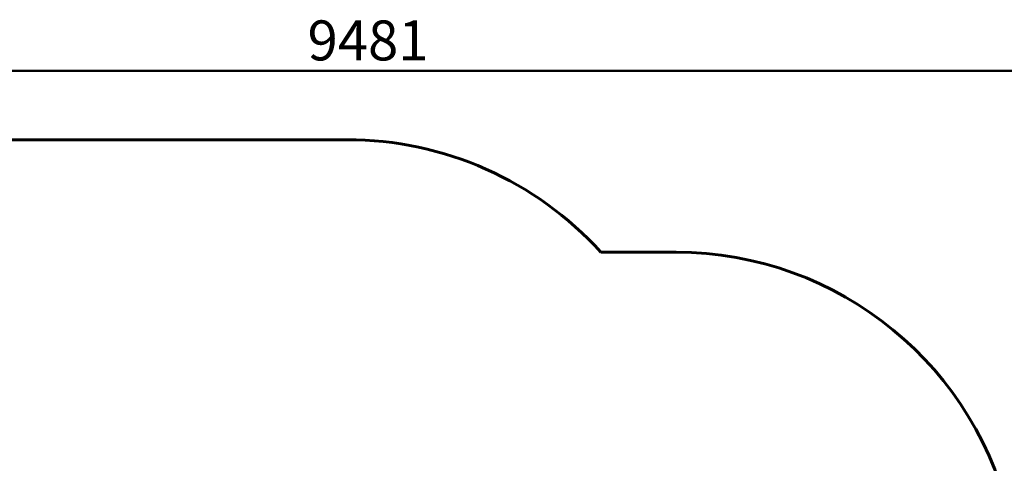
# Model space of a CAD drawing. Units: millimetres. Extents: x 1872 to 16483, y -1255 to 12165.
# Drawn here: x 5697 to 10011, y 5718 to 7659 of the extents above; entities that cross this region are included whole.
import ezdxf

# ---------------------------------------------------------------- set-up
doc = ezdxf.new("R2010")
doc.units = ezdxf.units.MM
doc.header["$LTSCALE"] = 50
doc.layers.add('Widoczne (ISO)', color=7, linetype='Continuous', lineweight=60)
doc.layers.add('Wymiar (ISO)', color=7, linetype='Continuous', lineweight=18, true_color=0x00803f)
doc.styles.add('Tekst etykiety (ISO)', font='tahoma.ttf')
doc.dimstyles.new('Domyślne (ISO)', dxfattribs={"dimscale": 50, "dimtxt": 3.5, "dimasz": 2.5, "dimexe": 3.175, "dimexo": 0, "dimgap": 0.762, "dimtad": 1, "dimtoh": 1, "dimdec": 0, "dimrnd": 1e-08, "dimzin": 0, "dimtxsty": 'Tekst etykiety (ISO)', "dimcen": 0.09, "dimdle": 10, "dimclrd": 256, "dimclre": 256, "dimclrt": 256, "dimadec": 0, "dimazin": 0, "dimtfac": 0.714286, "dimtdec": 0, "dimtmove": 0, "dimatfit": 3, "dimfxl": 1, "dimtolj": 1, "dimtzin": 0, "dimlwd": 50, "dimlwe": 50, "dimarcsym": 0})

# ---------------------------------------------------------------- blocks, each defined once
blk = doc.blocks.new('*D7')
at = {"layer": 'Defpoints', "color": 0, "transparency": 16777216}
for p in [(11963.6, 7435.1), (2483.1, 5141.8), (11963.6, 4438.8)]:
    blk.add_point(p, dxfattribs=at)
at = {"layer": 'Wymiar (ISO)', "lineweight": 50, "transparency": 16777216}
for p, q in [((2483.1, 5141.8), (2483.1, 7593.9)), ((11963.6, 4438.8), (11963.6, 7593.9)), ((2608.1, 7435.1), (11838.6, 7435.1))]:
    blk.add_line(p, q, dxfattribs=at)
at = {"layer": 'Wymiar (ISO)', "transparency": 16777216}
for points in [[(2608.1, 7456), (2608.1, 7414.3), (2483.1, 7435.1)], [(11838.6, 7456), (11838.6, 7414.3), (11963.6, 7435.1)]]:
    blk.add_solid(points, dxfattribs=at)
at = {"layer": 'Wymiar (ISO)', "lineweight": 50, "transparency": 16777216, "insert": (7223.4, 7656.2), "char_height": 175, "attachment_point": 2, "style": 'Tekst etykiety (ISO)'}
blk.add_mtext('\\A1;9481', dxfattribs=at)

msp = doc.modelspace()

# ---------------------------------------------------------------- linework, layer by layer
at = {"layer": 'Widoczne (ISO)'}
for p, q in [((7132.1, 7134.3), (5394.4, 7134.3)), ((8573.1, 6641.8), (8243.4, 6641.8))]:
    msp.add_line(p, q, dxfattribs=at)
for centre, start in [((7132.1, 5634.3), 42.1932), ((8573.1, 5141.8), 11.4223)]:
    msp.add_arc(centre, 1500, start, 90, dxfattribs=at)

# ---------------------------------------------------------------- dimensions: what is measured, and where the dimension line sits
at = {"layer": 'Wymiar (ISO)', "lineweight": 50}
dim = msp.add_linear_dim(base=(11963.6176, 7435.1447), p1=(2483.0901, 5141.7812), p2=(11963.6176, 4438.8392), angle=180, dimstyle='Domyślne (ISO)', override={"dimgap": 0.762, "dimtoh": 0, "dimdec": 0, "dimtol": 0, "dimlim": 0, "dimtp": 0, "dimtm": 0, "dimtdec": 0, "dimtofl": 0, "dimatfit": 1}, dxfattribs=at)
dim.commit()
dim.dimension.update_dxf_attribs({"geometry": '*D7', "text_midpoint": (7223.3539, 7435.1447), "dimtype": 160})

doc.saveas('drawing.dxf')
